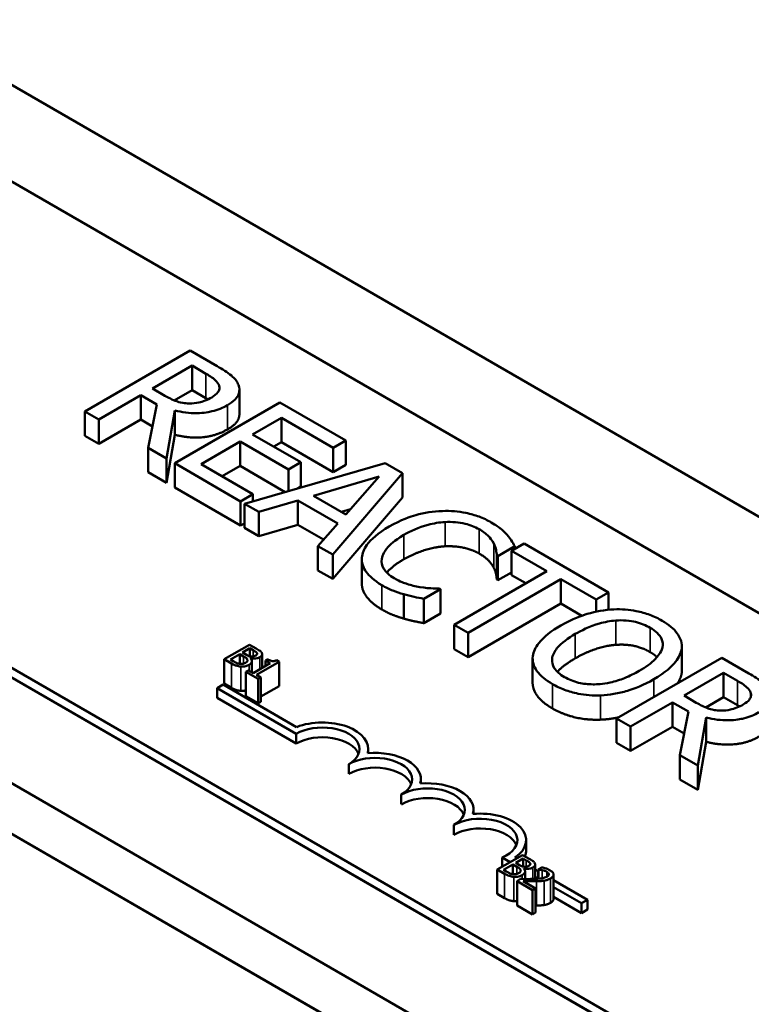
# Model space of a CAD drawing. Units: inches. Extents: x 0.05 to 2.15, y 0.02 to 1.68.
# Drawn here: x 1.59 to 1.68, y 1.26 to 1.38 of the extents above; entities that cross this region are included whole.
import ezdxf

# ---------------------------------------------------------------- set-up
doc = ezdxf.new("R2010")
doc.units = ezdxf.units.IN
doc.header["$LTSCALE"] = 0.1
doc.header["$MEASUREMENT"] = 0
doc.layers.add('Visible (ANSI)', color=7, linetype='Continuous', lineweight=50)
doc.layers.add('Visible Narrow (ANSI)', color=7, linetype='Continuous', lineweight=35)

msp = doc.modelspace()

# ---------------------------------------------------------------- linework, layer by layer
at = {"layer": 'Visible (ANSI)'}
for p, q in [((1.53439, 1.40688), (1.83744, 1.23191)), ((1.56326, 1.37864), (1.8067, 1.23808)), ((1.47285, 1.37134), (1.77589, 1.19638)), ((1.76365, 1.19077), (1.4606, 1.36573)), ((1.45535, 1.3627), (1.75839, 1.18774)), ((1.7562, 1.20892), (1.51275, 1.34947)), ((1.7562, 1.20775), (1.51275, 1.34831)), ((1.61083, 1.34325), (1.5982, 1.33596)), ((1.61409, 1.34138), (1.61083, 1.34325)), ((1.60631, 1.33871), (1.61106, 1.34145)), ((1.61106, 1.34145), (1.61272, 1.34048)), ((1.61106, 1.33853), (1.61106, 1.34145)), ((1.59988, 1.335), (1.60491, 1.3379)), ((1.60491, 1.3379), (1.60683, 1.33679)), ((1.60491, 1.33498), (1.60491, 1.3379)), ((1.60778, 1.33785), (1.60631, 1.33871)), ((1.61106, 1.33853), (1.60891, 1.33729)), ((1.61272, 1.33757), (1.61106, 1.33853)), ((1.61674, 1.33565), (1.61674, 1.33857)), ((1.60683, 1.33679), (1.6058, 1.33158)), ((1.62161, 1.33703), (1.60898, 1.32974)), ((1.62951, 1.33247), (1.62161, 1.33703)), ((1.5982, 1.33596), (1.59988, 1.335)), ((1.5982, 1.33305), (1.5982, 1.33596)), ((1.60798, 1.33032), (1.60898, 1.33609)), ((1.60898, 1.33317), (1.60898, 1.33609)), ((1.59988, 1.33208), (1.59988, 1.335)), ((1.60491, 1.33498), (1.59988, 1.33208)), ((1.60631, 1.33417), (1.60491, 1.33498)), ((1.61833, 1.33321), (1.62179, 1.3352)), ((1.62179, 1.3352), (1.62801, 1.33161)), ((1.62179, 1.33229), (1.62179, 1.3352)), ((1.59988, 1.33208), (1.5982, 1.33305)), ((1.60898, 1.33317), (1.60798, 1.32741)), ((1.62413, 1.32986), (1.61833, 1.33321)), ((1.61215, 1.32964), (1.61684, 1.33234)), ((1.61684, 1.33234), (1.62264, 1.32899)), ((1.61684, 1.32943), (1.61684, 1.33234)), ((1.62179, 1.33229), (1.62086, 1.33175)), ((1.62801, 1.32869), (1.62179, 1.33229)), ((1.62801, 1.33161), (1.62951, 1.33247)), ((1.62951, 1.32956), (1.62951, 1.33247)), ((1.6058, 1.33158), (1.60798, 1.33032)), ((1.6058, 1.32866), (1.6058, 1.33158)), ((1.62801, 1.32869), (1.62801, 1.33161)), ((1.69869, 1.2222), (1.51217, 1.32989)), ((1.60798, 1.32741), (1.60798, 1.33032)), ((1.60898, 1.32974), (1.61688, 1.32518)), ((1.60898, 1.32683), (1.60898, 1.32974)), ((1.61837, 1.32604), (1.61215, 1.32964)), ((1.63424, 1.32974), (1.61736, 1.3249)), ((1.62264, 1.32899), (1.62413, 1.32986)), ((1.62413, 1.32694), (1.62413, 1.32986)), ((1.62951, 1.32956), (1.62801, 1.32869)), ((1.63631, 1.32854), (1.63424, 1.32974)), ((1.60798, 1.32741), (1.6058, 1.32866)), ((1.61684, 1.32943), (1.61468, 1.32818)), ((1.62225, 1.3263), (1.61684, 1.32943)), ((1.62264, 1.32642), (1.62264, 1.32899)), ((1.62794, 1.3188), (1.63631, 1.32854)), ((1.63631, 1.32563), (1.63631, 1.32854)), ((1.62563, 1.32586), (1.63352, 1.32817)), ((1.63352, 1.32817), (1.62953, 1.32361)), ((1.61688, 1.32227), (1.60898, 1.32683)), ((1.61688, 1.32518), (1.61837, 1.32604)), ((1.61837, 1.32519), (1.61837, 1.32604)), ((1.62413, 1.32694), (1.62381, 1.32675)), ((1.61688, 1.32227), (1.61688, 1.32518)), ((1.61736, 1.3249), (1.61906, 1.32392)), ((1.61736, 1.32199), (1.61736, 1.3249)), ((1.61906, 1.32392), (1.62374, 1.3253)), ((1.62374, 1.3253), (1.62855, 1.32252)), ((1.62374, 1.32238), (1.62374, 1.3253)), ((1.62953, 1.32361), (1.62563, 1.32586)), ((1.63631, 1.32563), (1.62794, 1.31588)), ((1.61906, 1.32101), (1.61906, 1.32392)), ((1.63009, 1.32425), (1.62898, 1.32393)), ((1.61736, 1.32254), (1.61688, 1.32227)), ((1.62855, 1.32252), (1.62617, 1.31982)), ((1.61906, 1.32101), (1.61736, 1.32199)), ((1.62374, 1.32238), (1.61906, 1.32101)), ((1.62685, 1.32059), (1.62374, 1.32238)), ((1.6509, 1.32012), (1.64941, 1.31926)), ((1.66105, 1.31426), (1.6509, 1.32012)), ((1.62617, 1.31982), (1.62794, 1.3188)), ((1.62617, 1.3169), (1.62617, 1.31982)), ((1.64776, 1.31862), (1.64979, 1.31979)), ((1.64941, 1.31926), (1.65364, 1.31681)), ((1.64941, 1.31634), (1.64941, 1.31926)), ((1.64979, 1.31948), (1.64979, 1.31979)), ((1.62794, 1.31588), (1.62794, 1.3188)), ((1.63143, 1.31533), (1.63143, 1.31824)), ((1.64763, 1.31579), (1.64763, 1.3187)), ((1.64763, 1.3187), (1.64776, 1.31862)), ((1.64776, 1.31571), (1.64776, 1.31862)), ((1.62794, 1.31588), (1.62617, 1.3169)), ((1.65364, 1.31681), (1.64251, 1.31038)), ((1.64941, 1.31666), (1.64776, 1.31571)), ((1.64419, 1.30941), (1.65532, 1.31584)), ((1.64776, 1.31571), (1.64763, 1.31579)), ((1.65112, 1.31535), (1.64941, 1.31634)), ((1.65532, 1.31584), (1.65956, 1.3134)), ((1.65532, 1.31293), (1.65532, 1.31584)), ((1.63886, 1.31349), (1.64086, 1.31464)), ((1.64086, 1.31464), (1.64074, 1.31471)), ((1.64086, 1.31173), (1.64086, 1.31464)), ((1.65956, 1.3134), (1.66105, 1.31426)), ((1.66105, 1.31218), (1.66105, 1.31426)), ((1.63646, 1.31112), (1.63646, 1.31404)), ((1.63886, 1.31057), (1.63886, 1.31349)), ((1.65956, 1.31194), (1.65956, 1.3134)), ((1.65532, 1.31293), (1.64419, 1.3065)), ((1.65785, 1.31147), (1.65532, 1.31293)), ((1.64086, 1.31173), (1.63886, 1.31057)), ((1.64251, 1.31038), (1.64419, 1.30941)), ((1.64251, 1.30747), (1.64251, 1.31038)), ((1.64419, 1.3065), (1.64419, 1.30941)), ((1.61795, 1.30799), (1.61492, 1.30624)), ((1.61712, 1.30704), (1.61801, 1.30756)), ((1.61758, 1.30678), (1.61712, 1.30704)), ((1.61875, 1.30752), (1.61795, 1.30799)), ((1.61801, 1.30756), (1.61801, 1.30659)), ((1.61801, 1.30756), (1.61839, 1.30733)), ((1.64419, 1.3065), (1.64251, 1.30747)), ((1.66982, 1.30461), (1.66982, 1.30753)), ((1.66983, 1.30485), (1.66983, 1.30777)), ((1.61492, 1.30624), (1.61579, 1.30573)), ((1.61492, 1.30624), (1.61492, 1.30332)), ((1.61567, 1.3062), (1.61679, 1.30685)), ((1.61599, 1.30601), (1.61567, 1.3062)), ((1.61679, 1.30685), (1.61679, 1.30569)), ((1.61679, 1.30685), (1.61724, 1.30659)), ((1.61809, 1.30635), (1.61811, 1.30636)), ((1.61811, 1.30636), (1.61811, 1.30634)), ((1.61825, 1.30603), (1.61825, 1.30467)), ((1.61878, 1.30437), (1.62151, 1.30594)), ((1.61887, 1.30697), (1.61887, 1.30685)), ((1.61947, 1.30684), (1.61947, 1.30522)), ((1.62015, 1.30624), (1.61987, 1.30608)), ((1.61987, 1.30608), (1.62042, 1.30576)), ((1.61987, 1.30608), (1.61987, 1.30545)), ((1.62151, 1.30594), (1.62119, 1.30612)), ((1.62151, 1.30594), (1.62151, 1.30303)), ((1.65193, 1.30343), (1.65193, 1.30634)), ((1.67462, 1.30643), (1.66199, 1.29914)), ((1.67788, 1.30455), (1.67462, 1.30643)), ((1.61784, 1.30491), (1.61753, 1.30473)), ((1.61753, 1.30473), (1.61901, 1.30388)), ((1.61753, 1.30473), (1.61753, 1.30182)), ((1.61839, 1.30459), (1.61784, 1.30491)), ((1.62042, 1.30576), (1.61839, 1.30459)), ((1.61932, 1.30406), (1.61878, 1.30437)), ((1.61901, 1.30388), (1.61932, 1.30406)), ((1.61901, 1.30388), (1.61901, 1.30096)), ((1.61932, 1.30406), (1.61932, 1.30114)), ((1.6701, 1.30188), (1.67485, 1.30462)), ((1.67485, 1.30462), (1.67651, 1.30365)), ((1.67485, 1.3017), (1.67485, 1.30462)), ((1.61407, 1.30277), (1.61481, 1.3032)), ((1.61407, 1.3016), (1.61407, 1.30277)), ((1.62354, 1.2973), (1.61407, 1.30277)), ((1.61481, 1.3032), (1.62361, 1.29812)), ((1.61579, 1.30282), (1.61492, 1.30332)), ((1.62151, 1.30303), (1.61932, 1.30176)), ((1.62354, 1.29614), (1.61407, 1.3016)), ((1.61901, 1.30096), (1.61753, 1.30182)), ((1.61932, 1.30114), (1.61901, 1.30096)), ((1.67157, 1.30103), (1.6701, 1.30188)), ((1.67485, 1.3017), (1.6727, 1.30046)), ((1.67651, 1.30074), (1.67485, 1.3017)), ((1.66367, 1.29817), (1.6687, 1.30107)), ((1.6687, 1.29815), (1.6687, 1.30107)), ((1.6687, 1.30107), (1.67062, 1.29996)), ((1.67062, 1.29996), (1.66959, 1.29475)), ((1.66199, 1.29622), (1.66199, 1.29914)), ((1.66199, 1.29914), (1.66367, 1.29817)), ((1.67177, 1.29349), (1.67277, 1.29926)), ((1.67277, 1.29634), (1.67277, 1.29926)), ((1.66367, 1.29525), (1.66367, 1.29817)), ((1.6687, 1.29815), (1.66367, 1.29525)), ((1.6701, 1.29734), (1.6687, 1.29815)), ((1.62354, 1.29614), (1.62354, 1.2973)), ((1.63221, 1.29499), (1.63221, 1.29548)), ((1.66367, 1.29525), (1.66199, 1.29622)), ((1.67277, 1.29634), (1.67177, 1.29058)), ((1.66959, 1.29184), (1.66959, 1.29475)), ((1.66959, 1.29475), (1.67177, 1.29349)), ((1.62986, 1.29249), (1.62986, 1.29366)), ((1.67177, 1.29058), (1.67177, 1.29349)), ((1.63853, 1.29134), (1.63853, 1.29184)), ((1.67177, 1.29058), (1.66959, 1.29184)), ((1.63617, 1.28885), (1.63617, 1.29001)), ((1.64484, 1.2877), (1.64484, 1.28819)), ((1.64248, 1.2852), (1.64248, 1.28637)), ((1.65115, 1.28338), (1.65115, 1.28455)), ((1.65072, 1.28277), (1.64769, 1.28102)), ((1.64924, 1.28191), (1.64828, 1.28247)), ((1.64828, 1.28136), (1.64828, 1.28247)), ((1.64979, 1.28245), (1.64999, 1.28234)), ((1.6499, 1.28182), (1.65078, 1.28234)), ((1.65153, 1.2823), (1.65072, 1.28277)), ((1.65078, 1.28234), (1.65078, 1.28137)), ((1.65078, 1.28234), (1.65117, 1.28211)), ((1.64844, 1.28098), (1.64956, 1.28163)), ((1.64956, 1.28163), (1.64956, 1.28048)), ((1.64956, 1.28163), (1.65002, 1.28137)), ((1.65035, 1.28156), (1.6499, 1.28182)), ((1.65087, 1.28113), (1.65088, 1.28114)), ((1.65088, 1.28114), (1.65088, 1.28112)), ((1.65164, 1.28175), (1.65164, 1.28163)), ((1.65224, 1.28162), (1.65224, 1.27991)), ((1.65304, 1.28129), (1.65261, 1.28105)), ((1.65425, 1.28078), (1.65368, 1.2811)), ((1.64769, 1.28102), (1.64856, 1.28052)), ((1.64769, 1.28102), (1.64769, 1.2781)), ((1.64877, 1.2808), (1.64844, 1.28098)), ((1.65049, 1.2799), (1.65006, 1.27965)), ((1.65102, 1.28081), (1.65102, 1.27989)), ((1.65224, 1.28104), (1.65261, 1.28083)), ((1.65261, 1.27997), (1.65224, 1.28018)), ((1.65261, 1.28105), (1.65263, 1.28103)), ((1.65261, 1.28105), (1.65261, 1.27993)), ((1.65263, 1.28103), (1.65263, 1.27993)), ((1.65444, 1.28042), (1.65444, 1.2775)), ((1.65006, 1.27965), (1.65193, 1.27857)), ((1.65006, 1.27965), (1.65006, 1.27673)), ((1.65228, 1.27877), (1.65079, 1.27963)), ((1.65193, 1.27857), (1.65228, 1.27877)), ((1.65228, 1.27877), (1.65228, 1.27586)), ((1.65444, 1.27977), (1.65853, 1.27741)), ((1.65779, 1.27698), (1.65444, 1.27892)), ((1.64856, 1.2776), (1.64769, 1.2781)), ((1.65193, 1.27857), (1.65193, 1.27565)), ((1.65779, 1.27581), (1.65444, 1.27775)), ((1.65193, 1.27565), (1.65006, 1.27673)), ((1.65853, 1.27741), (1.65779, 1.27698)), ((1.65779, 1.27581), (1.65779, 1.27698)), ((1.65853, 1.27624), (1.65853, 1.27741)), ((1.65228, 1.27586), (1.65193, 1.27565)), ((1.65853, 1.27624), (1.65779, 1.27581))]:
    msp.add_line(p, q, dxfattribs=at)
for centre, major_axis, start_param, end_param in [((1.6267, 1.29548), (0.00551, 0), 6.125102, 8.447817), ((1.6267, 1.29548), (0.00446, 0), 5.497787, 8.63938), ((1.6267, 1.29431), (0.00446, 0), 0.228251, 2.356194), ((1.63301, 1.29184), (0.00446, 0), 5.497787, 8.63938), ((1.63301, 1.29184), (0.00551, 0), 6.125102, 8.012065), ((1.63301, 1.29067), (0.00446, 0), 0.228251, 2.356194), ((1.63933, 1.28819), (0.00446, 0), 5.497787, 8.63938), ((1.63933, 1.28819), (0.00551, 0), 6.125102, 8.012065), ((1.63933, 1.28702), (0.00446, 0), 0.228251, 2.356194), ((1.64564, 1.28455), (0.00446, 0), 5.345937, 8.63938), ((1.64564, 1.28455), (0.00551, 0), 5.565766, 8.012065), ((1.64564, 1.28338), (0.00446, 0), 0.228251, 2.356194), ((1.64564, 1.28338), (0.00551, 0), 6.040032, 6.283185)]:
    msp.add_ellipse(centre, major_axis=major_axis, ratio=0.57735, start_param=start_param, end_param=end_param, dxfattribs=at)
for points, degree, knots in [([(1.61663, 1.33914), (1.61656, 1.33934), (1.61645, 1.33954), (1.61616, 1.33992), (1.61599, 1.34009), (1.61528, 1.34066), (1.61469, 1.34103), (1.61409, 1.34138)], 3, [-0.1677598, -0.1677598, -0.1677598, -0.1677598, -0.1290227, -0.1290227, -0.0915306, -0.0915306, 0, 0, 0, 0]), ([(1.61272, 1.34048), (1.61301, 1.34032), (1.61352, 1.34001), (1.61406, 1.33951), (1.61422, 1.3393), (1.6143, 1.33908)], 3, [-0.1096682, -0.1096682, -0.1096682, -0.1096682, -0.0421512, -0.0421512, 0, 0, 0, 0]), ([(1.6143, 1.33908), (1.61435, 1.33894), (1.61436, 1.3388), (1.61431, 1.3385), (1.61424, 1.33837), (1.614, 1.33803), (1.61373, 1.33783), (1.61342, 1.33765)], 3, [-0.08503315, -0.08503315, -0.08503315, -0.08503315, -0.06740103, -0.06740103, -0.04703786, -0.04703786, 0, 0, 0, 0]), ([(1.6153, 1.33671), (1.61566, 1.33692), (1.61598, 1.33715), (1.6164, 1.33758), (1.61657, 1.3378), (1.61678, 1.33845), (1.61676, 1.33879), (1.61663, 1.33914)], 3, [-0.2014197, -0.2014197, -0.2014197, -0.2014197, -0.1216699, -0.1216699, -0.0648422, -0.0648422, 0, 0, 0, 0]), ([(1.61072, 1.33692), (1.61046, 1.33692), (1.6102, 1.33694), (1.60958, 1.33704), (1.60932, 1.33714), (1.6087, 1.33737), (1.60822, 1.3376), (1.60778, 1.33785)], 3, [-0.08808645, -0.08808645, -0.08808645, -0.08808645, -0.07878701, -0.07878701, -0.06541676, -0.06541676, 0, 0, 0, 0]), ([(1.60898, 1.33609), (1.60941, 1.33598), (1.60985, 1.33589), (1.61075, 1.33577), (1.61119, 1.33575), (1.61252, 1.33576), (1.61314, 1.3359), (1.61415, 1.33614), (1.61477, 1.3364), (1.6153, 1.33671)], 3, [-0.1541803, -0.1541803, -0.1541803, -0.1541803, -0.1350939, -0.1350939, -0.1169397, -0.1169397, -0.0811847, -0.0811847, 0, 0, 0, 0]), ([(1.61342, 1.33765), (1.61318, 1.33751), (1.61293, 1.33738), (1.61237, 1.33716), (1.61212, 1.33708), (1.6115, 1.33695), (1.61112, 1.33691), (1.61072, 1.33692)], 3, [-0.09760014, -0.09760014, -0.09760014, -0.09760014, -0.07012214, -0.07012214, -0.04247941, -0.04247941, 0, 0, 0, 0]), ([(1.61674, 1.33565), (1.61674, 1.33531), (1.6163, 1.33437), (1.6153, 1.3338)], 2, [0.45098, 0.45098, 0.45098, 1, 2, 2, 2]), ([(1.64111, 1.32402), (1.63998, 1.32398), (1.63891, 1.32381), (1.63728, 1.32335), (1.63616, 1.32298), (1.63472, 1.32216)], 3, [-0.5727352, -0.5727352, -0.5727352, -0.5727352, -0.2159414, -0.2159414, 0, 0, 0, 0]), ([(1.64695, 1.32266), (1.64651, 1.32292), (1.64602, 1.32315), (1.645, 1.32353), (1.64448, 1.32368), (1.64301, 1.32398), (1.64207, 1.32406), (1.64111, 1.32402)], 3, [-0.23334, -0.23334, -0.23334, -0.23334, -0.1660631, -0.1660631, -0.1028925, -0.1028925, 0, 0, 0, 0]), ([(1.63647, 1.32115), (1.63723, 1.32158), (1.63821, 1.32205), (1.64004, 1.32254), (1.64072, 1.32266), (1.64142, 1.3227)], 3, [-0.2157825, -0.2157825, -0.2157825, -0.2157825, -0.0750046, -0.0750046, 0, 0, 0, 0]), ([(1.64142, 1.3227), (1.64183, 1.32272), (1.64225, 1.32271), (1.64306, 1.32264), (1.64345, 1.32258), (1.64446, 1.32234), (1.64502, 1.32212), (1.64551, 1.32184)], 3, [-0.1607012, -0.1607012, -0.1607012, -0.1607012, -0.1167143, -0.1167143, -0.0736279, -0.0736279, 0, 0, 0, 0]), ([(1.64885, 1.32119), (1.64861, 1.32144), (1.64834, 1.32169), (1.64791, 1.32204), (1.64756, 1.32231), (1.64695, 1.32266)], 3, [-0.270358, -0.270358, -0.270358, -0.270358, -0.0913811, -0.0913811, 0, 0, 0, 0]), ([(1.63472, 1.32216), (1.63337, 1.32137), (1.63254, 1.32064), (1.6317, 1.31946), (1.63148, 1.31895), (1.63144, 1.31843)], 3, [-0.2355804, -0.2355804, -0.2355804, -0.2355804, -0.0970857, -0.0970857, 0, 0, 0, 0]), ([(1.64551, 1.32184), (1.64595, 1.32159), (1.64635, 1.3213), (1.64679, 1.32084), (1.64706, 1.32054), (1.64726, 1.32013)], 3, [-0.2383759, -0.2383759, -0.2383759, -0.2383759, -0.0777001, -0.0777001, 0, 0, 0, 0]), ([(1.63382, 1.31827), (1.6339, 1.31876), (1.63417, 1.31923), (1.63477, 1.31993), (1.63527, 1.32045), (1.63647, 1.32115)], 3, [-0.5007176, -0.5007176, -0.5007176, -0.5007176, -0.1823961, -0.1823961, 0, 0, 0, 0]), ([(1.64726, 1.32013), (1.64739, 1.31987), (1.6475, 1.31959), (1.64758, 1.31911), (1.64761, 1.31891), (1.64763, 1.3187)], 3, [-0.08851483, -0.08851483, -0.08851483, -0.08851483, -0.03795404, -0.03795404, 0, 0, 0, 0]), ([(1.64979, 1.31979), (1.64966, 1.32004), (1.64952, 1.32028), (1.64928, 1.32064), (1.6491, 1.3209), (1.64885, 1.32119)], 3, [-0.1794687, -0.1794687, -0.1794687, -0.1794687, -0.0607087, -0.0607087, 0, 0, 0, 0]), ([(1.63144, 1.31843), (1.63142, 1.31813), (1.63145, 1.31783), (1.63164, 1.31724), (1.63179, 1.31695), (1.63231, 1.31625), (1.63285, 1.3157), (1.63384, 1.31513)], 3, [-0.3453931, -0.3453931, -0.3453931, -0.3453931, -0.2478358, -0.2478358, -0.150467, -0.150467, 0, 0, 0, 0]), ([(1.63532, 1.31595), (1.63503, 1.31612), (1.63477, 1.31631), (1.6343, 1.31674), (1.63415, 1.31696), (1.63384, 1.31751), (1.63377, 1.31789), (1.63382, 1.31827)], 3, [-0.1349581, -0.1349581, -0.1349581, -0.1349581, -0.1056508, -0.1056508, -0.0713614, -0.0713614, 0, 0, 0, 0]), ([(1.63647, 1.31823), (1.63517, 1.31748), (1.63449, 1.31669), (1.63444, 1.31662)], 2, [0, 0, 0, 1, 1.094639, 1.094639, 1.094639]), ([(1.63384, 1.31221), (1.63262, 1.31292), (1.63143, 1.31451), (1.63143, 1.31533)], 2, [0, 0, 0, 1, 1.897059, 1.897059, 1.897059]), ([(1.63839, 1.3149), (1.63785, 1.31499), (1.63733, 1.31513), (1.6366, 1.31536), (1.63602, 1.31555), (1.63532, 1.31595)], 3, [-0.3154135, -0.3154135, -0.3154135, -0.3154135, -0.1053581, -0.1053581, 0, 0, 0, 0]), ([(1.63384, 1.31513), (1.63427, 1.31488), (1.63473, 1.31464), (1.63558, 1.31431), (1.63602, 1.31417), (1.63646, 1.31404)], 3, [-0.1087261, -0.1087261, -0.1087261, -0.1087261, -0.0533013, -0.0533013, 0, 0, 0, 0]), ([(1.64074, 1.31471), (1.64043, 1.31471), (1.64004, 1.31473), (1.63956, 1.31476), (1.6391, 1.31479), (1.63839, 1.3149)], 3, [-0.2189742, -0.2189742, -0.2189742, -0.2189742, -0.0785707, -0.0785707, 0, 0, 0, 0]), ([(1.63646, 1.31404), (1.63685, 1.31392), (1.63728, 1.31381), (1.63809, 1.31365), (1.63847, 1.31357), (1.63886, 1.31349)], 3, [-0.09074081, -0.09074081, -0.09074081, -0.09074081, -0.04384946, -0.04384946, 0, 0, 0, 0]), ([(1.66169, 1.31223), (1.66056, 1.31217), (1.6595, 1.31197), (1.65787, 1.31149), (1.65674, 1.31112), (1.6553, 1.31029)], 3, [-0.5669914, -0.5669914, -0.5669914, -0.5669914, -0.2162681, -0.2162681, 0, 0, 0, 0]), ([(1.66746, 1.31087), (1.66701, 1.31113), (1.66651, 1.31137), (1.66547, 1.31176), (1.66493, 1.31191), (1.6635, 1.31219), (1.6626, 1.31226), (1.66169, 1.31223)], 3, [-0.2297757, -0.2297757, -0.2297757, -0.2297757, -0.161847, -0.161847, -0.0979811, -0.0979811, 0, 0, 0, 0]), ([(1.65705, 1.30928), (1.65771, 1.30966), (1.65872, 1.31018), (1.66057, 1.31071), (1.66122, 1.31084), (1.6619, 1.31089)], 3, [-0.2198636, -0.2198636, -0.2198636, -0.2198636, -0.0730182, -0.0730182, 0, 0, 0, 0]), ([(1.6619, 1.31089), (1.66232, 1.31092), (1.66273, 1.31092), (1.66362, 1.31086), (1.66399, 1.31079), (1.66493, 1.31056), (1.66551, 1.31031), (1.66602, 1.31002)], 3, [-0.137988, -0.137988, -0.137988, -0.137988, -0.1090307, -0.1090307, -0.076096, -0.076096, 0, 0, 0, 0]), ([(1.66982, 1.30753), (1.66985, 1.30783), (1.66983, 1.30814), (1.66963, 1.30881), (1.66944, 1.30912), (1.66887, 1.30991), (1.66823, 1.31042), (1.66746, 1.31087)], 3, [-0.1938257, -0.1938257, -0.1938257, -0.1938257, -0.1592284, -0.1592284, -0.1165822, -0.1165822, 0, 0, 0, 0]), ([(1.6553, 1.31029), (1.65423, 1.30967), (1.65328, 1.30896), (1.65227, 1.30767), (1.65201, 1.30715), (1.65195, 1.30661)], 3, [-0.2619603, -0.2619603, -0.2619603, -0.2619603, -0.0995786, -0.0995786, 0, 0, 0, 0]), ([(1.66602, 1.31002), (1.66634, 1.30983), (1.66664, 1.30962), (1.6671, 1.30918), (1.66728, 1.30895), (1.66755, 1.30836), (1.66758, 1.30801), (1.6675, 1.30765)], 3, [-0.1623056, -0.1623056, -0.1623056, -0.1623056, -0.1125339, -0.1125339, -0.0659705, -0.0659705, 0, 0, 0, 0]), ([(1.65576, 1.3041), (1.65549, 1.30426), (1.65523, 1.30444), (1.65482, 1.30481), (1.65465, 1.30499), (1.65431, 1.30554), (1.65423, 1.30589), (1.6543, 1.30675), (1.65454, 1.30718), (1.65537, 1.3082), (1.65619, 1.30878), (1.65705, 1.30928)], 3, [-0.3323175, -0.3323175, -0.3323175, -0.3323175, -0.2970307, -0.2970307, -0.2638387, -0.2638387, -0.2069974, -0.2069974, -0.1305235, -0.1305235, 0, 0, 0, 0]), ([(1.61839, 1.30733), (1.61851, 1.30727), (1.61863, 1.3072), (1.61879, 1.30708), (1.61884, 1.30703), (1.61887, 1.30697)], 3, [-0.02836535, -0.02836535, -0.02836535, -0.02836535, -0.01085458, -0.01085458, 0, 0, 0, 0]), ([(1.61943, 1.30699), (1.61936, 1.30712), (1.61927, 1.3072), (1.6191, 1.30732), (1.61892, 1.30743), (1.61875, 1.30752)], 3, [-0.03480564, -0.03480564, -0.03480564, -0.03480564, -0.02475505, -0.02475505, 0, 0, 0, 0]), ([(1.6675, 1.30765), (1.66737, 1.30706), (1.66693, 1.30656), (1.66615, 1.30576), (1.66546, 1.30528), (1.66472, 1.30485)], 3, [-0.1691984, -0.1691984, -0.1691984, -0.1691984, -0.111549, -0.111549, 0, 0, 0, 0]), ([(1.66647, 1.30384), (1.66789, 1.30467), (1.66864, 1.30538), (1.66947, 1.30644), (1.66975, 1.30698), (1.66982, 1.30753)], 3, [-0.2156543, -0.2156543, -0.2156543, -0.2156543, -0.1027425, -0.1027425, 0, 0, 0, 0]), ([(1.61681, 1.30569), (1.61674, 1.3057), (1.61668, 1.30571), (1.61655, 1.30574), (1.61649, 1.30576), (1.61638, 1.30581), (1.61625, 1.30587), (1.61599, 1.30601)], 3, [-0.1097402, -0.1097402, -0.1097402, -0.1097402, -0.0746497, -0.0746497, -0.0380627, -0.0380627, 0, 0, 0, 0]), ([(1.61724, 1.30659), (1.61735, 1.30652), (1.61747, 1.30645), (1.61758, 1.30637), (1.61765, 1.30631), (1.61769, 1.30623)], 3, [-0.04986036, -0.04986036, -0.04986036, -0.04986036, -0.01514589, -0.01514589, 0, 0, 0, 0]), ([(1.61769, 1.30623), (1.61772, 1.30619), (1.61773, 1.30615), (1.61773, 1.30606), (1.61771, 1.30602), (1.61765, 1.30594), (1.61756, 1.30588), (1.61747, 1.30582)], 3, [-0.02329222, -0.02329222, -0.02329222, -0.02329222, -0.0192567, -0.0192567, -0.01448536, -0.01448536, 0, 0, 0, 0]), ([(1.61814, 1.30657), (1.61805, 1.30658), (1.61796, 1.3066), (1.61779, 1.30666), (1.61769, 1.30672), (1.61758, 1.30678)], 3, [-0.03264374, -0.03264374, -0.03264374, -0.03264374, -0.01655002, -0.01655002, 0, 0, 0, 0]), ([(1.61791, 1.30559), (1.61798, 1.30563), (1.61805, 1.30568), (1.61815, 1.30578), (1.61819, 1.30583), (1.61825, 1.30595), (1.61826, 1.30602), (1.61822, 1.30619), (1.61817, 1.30627), (1.61809, 1.30635)], 3, [-0.05810018, -0.05810018, -0.05810018, -0.05810018, -0.04429921, -0.04429921, -0.03159195, -0.03159195, -0.01636121, -0.01636121, 0, 0, 0, 0]), ([(1.61811, 1.30636), (1.61824, 1.30633), (1.61837, 1.30632), (1.6186, 1.30632), (1.61873, 1.30633), (1.61898, 1.30639), (1.61909, 1.30643), (1.61918, 1.30649)], 3, [-0.05151697, -0.05151697, -0.05151697, -0.05151697, -0.02945551, -0.02945551, -0.01403183, -0.01403183, 0, 0, 0, 0]), ([(1.6187, 1.3067), (1.61864, 1.30666), (1.61857, 1.30663), (1.61842, 1.30658), (1.61837, 1.30657), (1.61827, 1.30656), (1.61821, 1.30656), (1.61814, 1.30657)], 3, [-0.01614271, -0.01614271, -0.01614271, -0.01614271, -0.01115771, -0.01115771, -0.00679168, -0.00679168, 0, 0, 0, 0]), ([(1.61887, 1.30697), (1.61888, 1.30694), (1.61888, 1.30692), (1.61888, 1.30686), (1.61886, 1.30684), (1.61882, 1.30677), (1.61876, 1.30673), (1.6187, 1.3067)], 3, [-0.01611241, -0.01611241, -0.01611241, -0.01611241, -0.0128949, -0.0128949, -0.00913085, -0.00913085, 0, 0, 0, 0]), ([(1.61918, 1.30649), (1.61927, 1.30654), (1.61934, 1.30659), (1.61945, 1.30672), (1.61946, 1.30678), (1.61948, 1.30687), (1.61946, 1.30693), (1.61943, 1.30699)], 3, [-0.0222312, -0.0222312, -0.0222312, -0.0222312, -0.01716168, -0.01716168, -0.01169092, -0.01169092, 0, 0, 0, 0]), ([(1.62119, 1.30612), (1.62115, 1.3061), (1.6211, 1.30608), (1.62101, 1.30605), (1.62096, 1.30604), (1.62086, 1.30602), (1.62081, 1.30602), (1.62072, 1.30602), (1.62066, 1.30603), (1.62042, 1.3061), (1.62028, 1.30617), (1.62015, 1.30624)], 3, [-0.1005438, -0.1005438, -0.1005438, -0.1005438, -0.0762723, -0.0762723, -0.0553229, -0.0553229, -0.032618, -0.032618, -0.0195337, -0.0195337, 0, 0, 0, 0]), ([(1.65195, 1.30661), (1.65191, 1.30631), (1.65193, 1.306), (1.6521, 1.30541), (1.65224, 1.30512), (1.65287, 1.30424), (1.65352, 1.30372), (1.6543, 1.30327)], 3, [-0.2374481, -0.2374481, -0.2374481, -0.2374481, -0.1763109, -0.1763109, -0.117793, -0.117793, 0, 0, 0, 0]), ([(1.61579, 1.30573), (1.61606, 1.30558), (1.61624, 1.30551), (1.61652, 1.30542), (1.61671, 1.30539), (1.61691, 1.30537)], 3, [-0.03420663, -0.03420663, -0.03420663, -0.03420663, -0.02111028, -0.02111028, 0, 0, 0, 0]), ([(1.61747, 1.30582), (1.61741, 1.30579), (1.61735, 1.30576), (1.61722, 1.30571), (1.61716, 1.3057), (1.61701, 1.30568), (1.61691, 1.30568), (1.61681, 1.30569)], 3, [-0.02306337, -0.02306337, -0.02306337, -0.02306337, -0.01687777, -0.01687777, -0.01077554, -0.01077554, 0, 0, 0, 0]), ([(1.61691, 1.30537), (1.617, 1.30537), (1.6171, 1.30537), (1.61729, 1.30538), (1.61739, 1.3054), (1.61765, 1.30546), (1.61779, 1.30552), (1.61791, 1.30559)], 3, [-0.04320546, -0.04320546, -0.04320546, -0.04320546, -0.02995386, -0.02995386, -0.01806939, -0.01806939, 0, 0, 0, 0]), ([(1.66472, 1.30485), (1.66417, 1.30454), (1.66358, 1.30424), (1.66242, 1.30377), (1.66184, 1.30359), (1.66034, 1.30326), (1.65965, 1.30323), (1.65858, 1.30324), (1.658, 1.3033), (1.65681, 1.30359), (1.65625, 1.30382), (1.65576, 1.3041)], 3, [-0.2634427, -0.2634427, -0.2634427, -0.2634427, -0.222649, -0.222649, -0.1878042, -0.1878042, -0.1377839, -0.1377839, -0.0737042, -0.0737042, 0, 0, 0, 0]), ([(1.66009, 1.30191), (1.66063, 1.30193), (1.66116, 1.30199), (1.66224, 1.30218), (1.66278, 1.30231), (1.66416, 1.30272), (1.66524, 1.30314), (1.66647, 1.30384)], 3, [-0.3991838, -0.3991838, -0.3991838, -0.3991838, -0.295861, -0.295861, -0.1843802, -0.1843802, 0, 0, 0, 0]), ([(1.67651, 1.30365), (1.6768, 1.30349), (1.67731, 1.30318), (1.67785, 1.30268), (1.67801, 1.30247), (1.67809, 1.30225)], 3, [-0.1096682, -0.1096682, -0.1096682, -0.1096682, -0.0421512, -0.0421512, 0, 0, 0, 0]), ([(1.68042, 1.30231), (1.68035, 1.30251), (1.68024, 1.30271), (1.67995, 1.30309), (1.67978, 1.30327), (1.67907, 1.30383), (1.67848, 1.3042), (1.67788, 1.30455)], 3, [-0.1677598, -0.1677598, -0.1677598, -0.1677598, -0.1290227, -0.1290227, -0.0915306, -0.0915306, 0, 0, 0, 0]), ([(1.61753, 1.30252), (1.61748, 1.3025), (1.61716, 1.30244), (1.61691, 1.30246)], 2, [0.791045, 0.791045, 0.791045, 1, 2, 2, 2]), ([(1.6543, 1.30035), (1.65302, 1.30109), (1.65193, 1.30265), (1.65193, 1.30343)], 2, [0, 0, 0, 1, 1.851852, 1.851852, 1.851852]), ([(1.6543, 1.30327), (1.65475, 1.30301), (1.65524, 1.30278), (1.65627, 1.30239), (1.65682, 1.30223), (1.65826, 1.30194), (1.65917, 1.30188), (1.66009, 1.30191)], 3, [-0.2310923, -0.2310923, -0.2310923, -0.2310923, -0.1627208, -0.1627208, -0.0988125, -0.0988125, 0, 0, 0, 0]), ([(1.67809, 1.30225), (1.67814, 1.30211), (1.67815, 1.30197), (1.6781, 1.30167), (1.67803, 1.30154), (1.67779, 1.3012), (1.67752, 1.301), (1.67721, 1.30082)], 3, [-0.08503315, -0.08503315, -0.08503315, -0.08503315, -0.06740103, -0.06740103, -0.04703786, -0.04703786, 0, 0, 0, 0]), ([(1.67451, 1.30009), (1.67424, 1.30009), (1.67399, 1.30011), (1.67337, 1.30021), (1.67311, 1.30031), (1.67249, 1.30054), (1.67201, 1.30078), (1.67157, 1.30103)], 3, [-0.08808645, -0.08808645, -0.08808645, -0.08808645, -0.07878701, -0.07878701, -0.06541676, -0.06541676, 0, 0, 0, 0]), ([(1.67721, 1.30082), (1.67697, 1.30068), (1.67672, 1.30055), (1.67616, 1.30033), (1.6759, 1.30025), (1.67529, 1.30012), (1.67491, 1.30008), (1.67451, 1.30009)], 3, [-0.09760014, -0.09760014, -0.09760014, -0.09760014, -0.07012214, -0.07012214, -0.04247941, -0.04247941, 0, 0, 0, 0]), ([(1.67277, 1.29926), (1.6732, 1.29915), (1.67364, 1.29906), (1.67454, 1.29894), (1.67498, 1.29892), (1.67631, 1.29894), (1.67693, 1.29907), (1.67794, 1.29931), (1.67855, 1.29957), (1.67909, 1.29989)], 3, [-0.1541803, -0.1541803, -0.1541803, -0.1541803, -0.1350939, -0.1350939, -0.1169397, -0.1169397, -0.0811847, -0.0811847, 0, 0, 0, 0]), ([(1.6522, 1.28177), (1.65214, 1.2819), (1.65204, 1.28198), (1.65188, 1.2821), (1.65169, 1.28221), (1.65153, 1.2823)], 3, [-0.03480564, -0.03480564, -0.03480564, -0.03480564, -0.02475505, -0.02475505, 0, 0, 0, 0]), ([(1.65002, 1.28137), (1.65013, 1.2813), (1.65024, 1.28123), (1.65036, 1.28115), (1.65042, 1.28109), (1.65047, 1.28102)], 3, [-0.04986036, -0.04986036, -0.04986036, -0.04986036, -0.01514589, -0.01514589, 0, 0, 0, 0]), ([(1.65092, 1.28135), (1.65082, 1.28136), (1.65073, 1.28138), (1.65057, 1.28144), (1.65046, 1.2815), (1.65035, 1.28156)], 3, [-0.03264374, -0.03264374, -0.03264374, -0.03264374, -0.01655002, -0.01655002, 0, 0, 0, 0]), ([(1.65068, 1.28037), (1.65075, 1.28041), (1.65082, 1.28046), (1.65093, 1.28056), (1.65096, 1.28061), (1.65102, 1.28073), (1.65103, 1.2808), (1.651, 1.28097), (1.65094, 1.28105), (1.65087, 1.28113)], 3, [-0.05810018, -0.05810018, -0.05810018, -0.05810018, -0.04429921, -0.04429921, -0.03159195, -0.03159195, -0.01636121, -0.01636121, 0, 0, 0, 0]), ([(1.65088, 1.28114), (1.65101, 1.28111), (1.65114, 1.2811), (1.65137, 1.2811), (1.6515, 1.28111), (1.65175, 1.28117), (1.65186, 1.28122), (1.65195, 1.28127)], 3, [-0.05151697, -0.05151697, -0.05151697, -0.05151697, -0.02945551, -0.02945551, -0.01403183, -0.01403183, 0, 0, 0, 0]), ([(1.65148, 1.28148), (1.65141, 1.28144), (1.65134, 1.28141), (1.6512, 1.28136), (1.65115, 1.28135), (1.65104, 1.28134), (1.65098, 1.28134), (1.65092, 1.28135)], 3, [-0.01614271, -0.01614271, -0.01614271, -0.01614271, -0.01115771, -0.01115771, -0.00679168, -0.00679168, 0, 0, 0, 0]), ([(1.65117, 1.28211), (1.65128, 1.28205), (1.6514, 1.28198), (1.65156, 1.28186), (1.65161, 1.28181), (1.65164, 1.28175)], 3, [-0.02836535, -0.02836535, -0.02836535, -0.02836535, -0.01085458, -0.01085458, 0, 0, 0, 0]), ([(1.65164, 1.28175), (1.65165, 1.28173), (1.65166, 1.2817), (1.65165, 1.28164), (1.65164, 1.28162), (1.65159, 1.28155), (1.65154, 1.28151), (1.65148, 1.28148)], 3, [-0.01611241, -0.01611241, -0.01611241, -0.01611241, -0.0128949, -0.0128949, -0.00913085, -0.00913085, 0, 0, 0, 0]), ([(1.65195, 1.28127), (1.65204, 1.28132), (1.65211, 1.28137), (1.65222, 1.2815), (1.65223, 1.28156), (1.65225, 1.28165), (1.65223, 1.28171), (1.6522, 1.28177)], 3, [-0.0222312, -0.0222312, -0.0222312, -0.0222312, -0.01716168, -0.01716168, -0.01169092, -0.01169092, 0, 0, 0, 0]), ([(1.65368, 1.2811), (1.65361, 1.28113), (1.65355, 1.28115), (1.65335, 1.28121), (1.65318, 1.28127), (1.65304, 1.28129)], 3, [-0.02032469, -0.02032469, -0.02032469, -0.02032469, -0.01636059, -0.01636059, 0, 0, 0, 0]), ([(1.64856, 1.28052), (1.64883, 1.28036), (1.64902, 1.28029), (1.6493, 1.2802), (1.64948, 1.28017), (1.64968, 1.28015)], 3, [-0.03420663, -0.03420663, -0.03420663, -0.03420663, -0.02111028, -0.02111028, 0, 0, 0, 0]), ([(1.64958, 1.28047), (1.64952, 1.28048), (1.64945, 1.28049), (1.64933, 1.28052), (1.64926, 1.28054), (1.64915, 1.28059), (1.64902, 1.28065), (1.64877, 1.2808)], 3, [-0.1097402, -0.1097402, -0.1097402, -0.1097402, -0.0746497, -0.0746497, -0.0380627, -0.0380627, 0, 0, 0, 0]), ([(1.65024, 1.2806), (1.65019, 1.28057), (1.65013, 1.28054), (1.65, 1.28049), (1.64994, 1.28048), (1.64978, 1.28046), (1.64968, 1.28046), (1.64958, 1.28047)], 3, [-0.02306337, -0.02306337, -0.02306337, -0.02306337, -0.01687777, -0.01687777, -0.01077554, -0.01077554, 0, 0, 0, 0]), ([(1.64968, 1.28015), (1.64978, 1.28015), (1.64987, 1.28015), (1.65006, 1.28016), (1.65016, 1.28018), (1.65042, 1.28024), (1.65056, 1.2803), (1.65068, 1.28037)], 3, [-0.04320546, -0.04320546, -0.04320546, -0.04320546, -0.02995386, -0.02995386, -0.01806939, -0.01806939, 0, 0, 0, 0]), ([(1.65047, 1.28102), (1.65049, 1.28097), (1.6505, 1.28093), (1.6505, 1.28084), (1.65048, 1.2808), (1.65042, 1.28072), (1.65034, 1.28066), (1.65024, 1.2806)], 3, [-0.02329222, -0.02329222, -0.02329222, -0.02329222, -0.0192567, -0.0192567, -0.01448536, -0.01448536, 0, 0, 0, 0]), ([(1.65195, 1.2799), (1.65161, 1.27989), (1.65138, 1.27989), (1.65099, 1.27989), (1.65074, 1.27989), (1.65049, 1.2799)], 3, [-0.04170724, -0.04170724, -0.04170724, -0.04170724, -0.02643388, -0.02643388, 0, 0, 0, 0]), ([(1.65363, 1.28017), (1.65355, 1.28013), (1.65346, 1.28009), (1.65326, 1.28002), (1.65315, 1.27999), (1.65278, 1.27993), (1.65239, 1.27991), (1.65195, 1.2799)], 3, [-0.08762492, -0.08762492, -0.08762492, -0.08762492, -0.06763594, -0.06763594, -0.04692782, -0.04692782, 0, 0, 0, 0]), ([(1.65263, 1.28103), (1.6527, 1.28103), (1.65277, 1.28102), (1.65293, 1.28099), (1.65301, 1.28098), (1.65309, 1.28096)], 3, [-0.01709269, -0.01709269, -0.01709269, -0.01709269, -0.00936796, -0.00936796, 0, 0, 0, 0]), ([(1.65309, 1.28096), (1.65323, 1.28093), (1.65333, 1.28089), (1.65346, 1.28085), (1.65354, 1.28081), (1.65362, 1.28077)], 3, [-0.01621929, -0.01621929, -0.01621929, -0.01621929, -0.01114601, -0.01114601, 0, 0, 0, 0]), ([(1.6533, 1.27969), (1.65349, 1.27972), (1.65363, 1.27976), (1.65383, 1.27983), (1.65396, 1.27989), (1.65407, 1.27995)], 3, [-0.02530612, -0.02530612, -0.02530612, -0.02530612, -0.01672719, -0.01672719, 0, 0, 0, 0]), ([(1.65362, 1.28077), (1.65371, 1.28071), (1.65376, 1.28066), (1.65383, 1.28058), (1.65386, 1.28053), (1.65386, 1.28048)], 3, [-0.0167019, -0.0167019, -0.0167019, -0.0167019, -0.00937535, -0.00937535, 0, 0, 0, 0]), ([(1.65386, 1.28048), (1.65387, 1.28046), (1.65387, 1.28043), (1.65385, 1.28037), (1.65383, 1.28034), (1.65378, 1.28027), (1.65371, 1.28022), (1.65363, 1.28017)], 3, [-0.01799053, -0.01799053, -0.01799053, -0.01799053, -0.01511041, -0.01511041, -0.01146257, -0.01146257, 0, 0, 0, 0]), ([(1.65407, 1.27995), (1.65413, 1.27999), (1.65419, 1.28003), (1.65429, 1.28011), (1.65433, 1.28015), (1.65441, 1.28027), (1.65444, 1.28035), (1.65443, 1.28049), (1.65442, 1.28057), (1.65432, 1.28071), (1.65428, 1.28074), (1.65425, 1.28078)], 3, [-0.0959954, -0.0959954, -0.0959954, -0.0959954, -0.07980065, -0.07980065, -0.06487587, -0.06487587, -0.04062092, -0.04062092, -0.02135969, -0.02135969, -0.01400319, -0.01400319, -0.01400319, -0.01400319]), ([(1.65079, 1.27963), (1.65106, 1.27963), (1.65141, 1.27962), (1.65181, 1.27962), (1.6521, 1.27962), (1.65238, 1.27962)], 3, [-0.04283915, -0.04283915, -0.04283915, -0.04283915, -0.03037008, -0.03037008, 0, 0, 0, 0]), ([(1.65238, 1.27962), (1.65254, 1.27963), (1.6527, 1.27963), (1.65301, 1.27965), (1.65316, 1.27967), (1.6533, 1.27969)], 3, [-0.03315218, -0.03315218, -0.03315218, -0.03315218, -0.0160429, -0.0160429, 0, 0, 0, 0]), ([(1.65444, 1.2775), (1.65444, 1.2775), (1.65444, 1.2775), (1.65444, 1.27742), (1.65441, 1.27734), (1.65429, 1.27718), (1.65419, 1.2771), (1.65407, 1.27703)], 3, [-0.03288414, -0.03288414, -0.03288414, -0.03288414, -0.03285039, -0.03285039, -0.01806116, -0.01806116, 0, 0, 0, 0])]:
    msp.add_open_spline(points, degree=degree, knots=knots, dxfattribs=at)
for points in [[(1.61298, 1.33742), (1.61286, 1.33749), (1.61272, 1.33757)], [(1.6153, 1.3338), (1.61392, 1.333), (1.61064, 1.33273), (1.60898, 1.33317)], [(1.64142, 1.31979), (1.64024, 1.31972), (1.63769, 1.31893), (1.63647, 1.31823)], [(1.64551, 1.31892), (1.6447, 1.31939), (1.64259, 1.31984), (1.64142, 1.31979)], [(1.64726, 1.31722), (1.64704, 1.31765), (1.64625, 1.3185), (1.64551, 1.31892)], [(1.64763, 1.31579), (1.64761, 1.31603), (1.64748, 1.31677), (1.64726, 1.31722)], [(1.63646, 1.31112), (1.63573, 1.31134), (1.6346, 1.31177), (1.63384, 1.31221)], [(1.63886, 1.31057), (1.63824, 1.3107), (1.63715, 1.31092), (1.63646, 1.31112)], [(1.6619, 1.30797), (1.66076, 1.30789), (1.65828, 1.30707), (1.65705, 1.30636)], [(1.66602, 1.30711), (1.66511, 1.30763), (1.6631, 1.30806), (1.6619, 1.30797)], [(1.66685, 1.3065), (1.66652, 1.30682), (1.66602, 1.30711)], [(1.65705, 1.30636), (1.65561, 1.30553), (1.65491, 1.30472)], [(1.66983, 1.30485), (1.66983, 1.30473), (1.66982, 1.30461)], [(1.66982, 1.30461), (1.66974, 1.304), (1.66932, 1.30337)], [(1.61691, 1.30246), (1.6166, 1.30248), (1.6161, 1.30264), (1.61579, 1.30282)], [(1.66009, 1.299), (1.65843, 1.29894), (1.65554, 1.29964), (1.6543, 1.30035)], [(1.67677, 1.30059), (1.67665, 1.30066), (1.67651, 1.30074)], [(1.66223, 1.29927), (1.66115, 1.29904), (1.66009, 1.299)], [(1.67909, 1.29697), (1.67771, 1.29617), (1.67443, 1.29591), (1.67277, 1.29634)], [(1.64968, 1.27724), (1.64937, 1.27726), (1.64887, 1.27742), (1.64856, 1.2776)], [(1.65006, 1.27725), (1.64987, 1.27723), (1.64968, 1.27724)], [(1.65238, 1.27671), (1.65233, 1.27671), (1.65228, 1.27671)], [(1.6533, 1.27677), (1.6531, 1.27674), (1.65262, 1.27671), (1.65238, 1.27671)], [(1.65407, 1.27703), (1.65389, 1.27693), (1.65351, 1.2768), (1.6533, 1.27677)]]:
    msp.add_open_spline(points, degree=2, dxfattribs=at)
at = {"layer": 'Visible Narrow (ANSI)'}
for p, q in [((1.61272, 1.33757), (1.61272, 1.34048)), ((1.6143, 1.33852), (1.6143, 1.33908)), ((1.6153, 1.3338), (1.6153, 1.33671)), ((1.64142, 1.31979), (1.64142, 1.3227)), ((1.64551, 1.31892), (1.64551, 1.32184)), ((1.63647, 1.31823), (1.63647, 1.32115)), ((1.64726, 1.31722), (1.64726, 1.32013)), ((1.63382, 1.31777), (1.63382, 1.31827)), ((1.63384, 1.31221), (1.63384, 1.31513)), ((1.6619, 1.30797), (1.6619, 1.31089)), ((1.66602, 1.30711), (1.66602, 1.31002)), ((1.65705, 1.30636), (1.65705, 1.30928)), ((1.61839, 1.30733), (1.61839, 1.30658)), ((1.61724, 1.30659), (1.61724, 1.30572)), ((1.61769, 1.30623), (1.61769, 1.306)), ((1.61918, 1.30649), (1.61918, 1.30505)), ((1.61579, 1.30573), (1.61579, 1.30282)), ((1.61691, 1.30537), (1.61691, 1.30246)), ((1.61791, 1.30559), (1.61791, 1.30487)), ((1.66647, 1.30172), (1.66647, 1.30384)), ((1.67651, 1.30074), (1.67651, 1.30365)), ((1.6543, 1.30035), (1.6543, 1.30327)), ((1.66009, 1.299), (1.66009, 1.30191)), ((1.67809, 1.30169), (1.67809, 1.30225)), ((1.65002, 1.28137), (1.65002, 1.2805)), ((1.65117, 1.28211), (1.65117, 1.28136)), ((1.65195, 1.28127), (1.65195, 1.2799)), ((1.64856, 1.28052), (1.64856, 1.2776)), ((1.64968, 1.28015), (1.64968, 1.27724)), ((1.65047, 1.28102), (1.65047, 1.28078)), ((1.65068, 1.28037), (1.65068, 1.27989)), ((1.65309, 1.28096), (1.65309, 1.27999)), ((1.65362, 1.28077), (1.65362, 1.28016)), ((1.65386, 1.28048), (1.65386, 1.28044)), ((1.65407, 1.27995), (1.65407, 1.27703)), ((1.65238, 1.27962), (1.65238, 1.27671)), ((1.6533, 1.27969), (1.6533, 1.27677))]:
    msp.add_line(p, q, dxfattribs=at)

doc.saveas('drawing.dxf')
